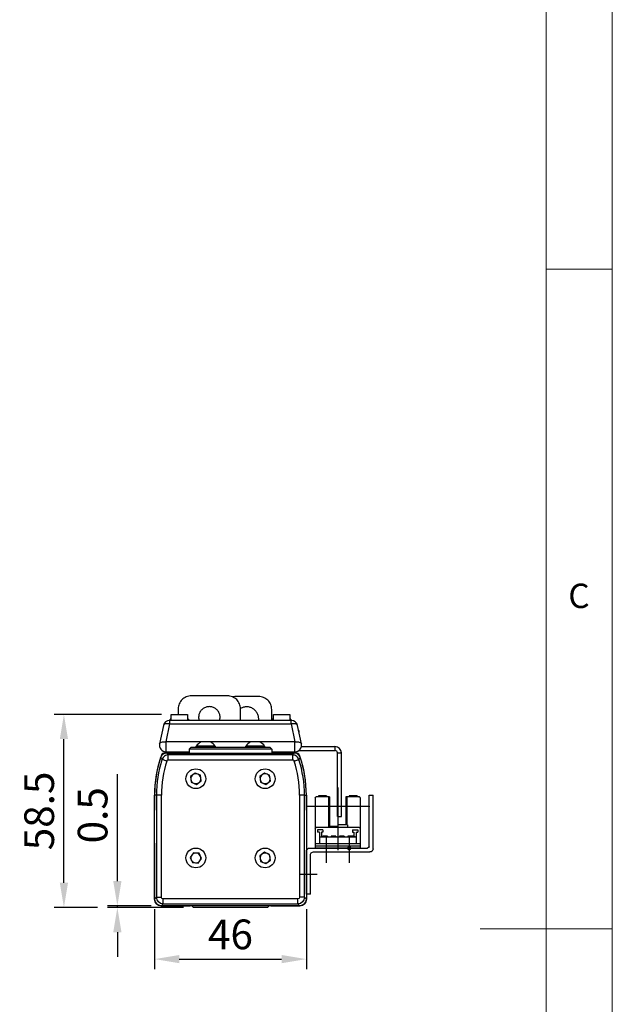
# Model space of a CAD drawing. Units: millimetres. Extents: x 10 to 1610, y 20 to 1128.
# Drawn here: x 1430 to 1610, y 531 to 830 of the extents above; entities that cross this region are included whole.
import ezdxf

# ---------------------------------------------------------------- set-up
doc = ezdxf.new("R2010")
doc.units = ezdxf.units.MM
doc.header["$PDSIZE"] = -1
doc.linetypes.add('CENTER2', pattern=[28.575, 19.05, -3.175, 3.175, -3.175])
doc.linetypes.add('PHANTOM2', pattern=[31.75, 15.875, -3.175, 3.175, -3.175, 3.175, -3.175])
for name, color, linetype in [('1', 3, 'CENTER2'), ('3', 6, 'PHANTOM2'), ('표제란', 4, 'Continuous')]:
    doc.layers.add(name, color=color, linetype=linetype)
doc.styles.get("Standard").update_dxf_attribs({"font": 'romans.shx', "bigfont": 'whgtxt.shx'})
doc.dimstyles.new('A3', dxfattribs={"dimscale": 3, "dimtxt": 3, "dimasz": 2.5, "dimexe": 1, "dimexo": 1, "dimgap": 1, "dimtad": 1, "dimdec": 4, "dimdsep": 46, "dimtxsty": 'Standard', "dimcen": 0, "dimclrd": 4, "dimclre": 4, "dimclrt": 9, "dimazin": 2, "dimtfac": 1, "dimtdec": 4, "dimtmove": 0, "dimatfit": 3, "dimfxl": 1, "dimtolj": 1, "dimarcsym": 0})

# ---------------------------------------------------------------- blocks, each defined once
blk = doc.blocks.new('표제란2')
at = {"linetype": 'Continuous', "lineweight": 0}
blk.add_line((410, 20), (410, 297), dxfattribs=at)
at = {"layer": '표제란', "linetype": 'Continuous', "lineweight": 0}
for p, q in [((405, 292), (405, 56)), ((405, 203.5), (410, 203.5)), ((410, 153.5), (400, 153.5))]:
    blk.add_line(p, q, dxfattribs=at)
at = {"layer": '표제란', "linetype": 'Continuous', "lineweight": 0, "insert": (406.667, 179.668), "char_height": 1.852, "attachment_point": 1}
blk.add_mtext('C', dxfattribs=at)
blk = doc.blocks.new('A$C12AD6EBF')
for p, q in [((3, 18.11), (7, 18.11)), ((3.65, 18.41), (3.65, 18.11)), ((3.65, 18.41), (6.05, 18.41)), ((6.05, 18.41), (6.05, 18.11)), ((6.7, 18.11), (6.7, 9.61)), ((7, 18.11), (7, 9.61)), ((12, 18.11), (16, 18.11)), ((12, 18.11), (12, 8.81)), ((12.3, 18.11), (12.3, 8.81)), ((12.95, 18.41), (12.95, 18.11)), ((12.95, 18.41), (15.35, 18.41)), ((15.35, 18.41), (15.35, 18.11)), ((2.7, 17.81), (2.7, 2.61)), ((16.3, 17.81), (16.3, 2.61)), ((6.5, 9.61), (9.5, 9.61)), ((6.5, 9.61), (6.5, 8.81)), ((9.5, 9.81), (9.5, 8.81)), ((9.5, 9.11), (12, 9.11)), ((3, 8.81), (16, 8.81)), ((3.39, 8.11), (3.39, 7.41)), ((4.99, 8.11), (3.39, 8.11)), ((3.95, 7.41), (3.39, 7.41)), ((3.95, 7.41), (3.95, 3.91)), ((4.45, 6.16), (6.39, 6.16)), ((4.45, 6.16), (4.45, 5.86)), ((4.6, 7.41), (4.6, 6.16)), ((4.99, 7.41), (4.6, 7.41)), ((4.99, 8.11), (4.99, 7.41)), ((6.39, 6.16), (6.39, 5.86)), ((7.53, 6.16), (8.93, 6.16)), ((7.53, 6.16), (7.53, 5.86)), ((8.93, 6.16), (8.93, 5.86)), ((10.07, 6.16), (11.47, 6.16)), ((10.07, 6.16), (10.07, 5.86)), ((11.47, 6.16), (11.47, 5.86)), ((12.61, 6.16), (14.01, 6.16)), ((12.61, 6.16), (12.61, 5.86)), ((14.01, 8.11), (14.01, 7.41)), ((14.01, 8.11), (15.61, 8.11)), ((14.01, 7.41), (14.4, 7.41)), ((14.01, 6.16), (14.01, 5.86)), ((14.4, 7.41), (14.4, 5.86)), ((15.05, 7.41), (15.05, 3.91)), ((15.05, 7.41), (15.61, 7.41)), ((15.61, 8.11), (15.61, 7.41)), ((2.7, 3.91), (16.3, 3.91)), ((2.7, 3.21), (16.3, 3.21)), ((3.95, 5.86), (15.05, 5.86)), ((2.7, 2.61), (16.3, 2.61))]:
    blk.add_line(p, q)
blk.add_circle((6, 2.61), 0.5)
for centre, start, end in [((3, 17.81), 90, 180), ((16, 17.81), 0, 90), ((3, 8.51), 90, 180), ((16, 8.51), 0, 90)]:
    blk.add_arc(centre, 0.3, start, end)
blk.add_point((3, 18.11))
at = {"layer": '1'}
for p, q in [((9.5, 21), (9.5, 0)), ((0, 15.21), (19, 15.21))]:
    blk.add_line(p, q, dxfattribs=at)
blk.add_point((0, 15.21), dxfattribs=at)
blk = doc.blocks.new('*D13')
at = {"color": 4, "lineweight": -2, "transparency": 16777216}
for p, q in [((1473.4, 619.03), (1440.84, 619.03)), ((1443.84, 568.03), (1443.84, 611.53)), ((1454.03, 560.53), (1440.84, 560.53))]:
    blk.add_line(p, q, dxfattribs=at)
at = {"color": 4, "transparency": 16777216}
for points in [[(1442.59, 611.53), (1445.09, 611.53), (1443.84, 619.03)], [(1442.59, 568.03), (1445.09, 568.03), (1443.84, 560.53)]]:
    blk.add_solid(points, dxfattribs=at)
at = {"layer": 'Defpoints', "color": 0, "transparency": 16777216}
for p in [(1443.84, 619.03), (1476.4, 619.03), (1457.03, 560.53)]:
    blk.add_point(p, dxfattribs=at)
at = {"color": 9, "transparency": 16777216, "insert": (1436.34, 589.78), "char_height": 9, "attachment_point": 5, "rotation": 90}
blk.add_mtext('\\A1;58.5', dxfattribs=at)
blk = doc.blocks.new('*D19')
at = {"color": 4, "lineweight": -2, "transparency": 16777216}
for p, q in [((1471.3, 560.03), (1471.3, 541.87)), ((1517.3, 560.03), (1517.3, 541.87)), ((1478.8, 544.87), (1509.8, 544.87))]:
    blk.add_line(p, q, dxfattribs=at)
at = {"color": 4, "transparency": 16777216}
for points in [[(1478.8, 546.12), (1478.8, 543.62), (1471.3, 544.87)], [(1509.8, 546.12), (1509.8, 543.62), (1517.3, 544.87)]]:
    blk.add_solid(points, dxfattribs=at)
at = {"layer": 'Defpoints', "color": 0, "transparency": 16777216}
for p in [(1471.3, 563.03), (1517.3, 563.03), (1517.3, 544.87)]:
    blk.add_point(p, dxfattribs=at)
at = {"color": 9, "transparency": 16777216, "insert": (1494.3, 552.37), "char_height": 9, "attachment_point": 5}
blk.add_mtext('\\A1;46', dxfattribs=at)
blk = doc.blocks.new('*D20')
at = {"color": 4, "lineweight": -2, "transparency": 16777216}
for p, q in [((1460.03, 568.53), (1460.03, 600.89)), ((1470.3, 561.03), (1457.03, 561.03)), ((1460.03, 560.53), (1460.03, 561.03)), ((1480.1, 560.53), (1457.03, 560.53)), ((1460.03, 553.03), (1460.03, 545.53))]:
    blk.add_line(p, q, dxfattribs=at)
at = {"color": 4, "transparency": 16777216}
for points in [[(1458.78, 568.53), (1461.28, 568.53), (1460.03, 561.03)], [(1458.78, 553.03), (1461.28, 553.03), (1460.03, 560.53)]]:
    blk.add_solid(points, dxfattribs=at)
at = {"layer": 'Defpoints', "color": 0, "transparency": 16777216}
for p in [(1460.03, 561.03), (1473.3, 561.03), (1483.1, 560.53)]:
    blk.add_point(p, dxfattribs=at)
at = {"color": 9, "transparency": 16777216, "insert": (1452.53, 588.46), "char_height": 9, "attachment_point": 5, "rotation": 90}
blk.add_mtext('\\A1;0.5', dxfattribs=at)
blk = doc.blocks.new('A$C22C65C75')
for p, q in [((0, 13.8), (0, 30)), ((1.2, 30), (0, 30)), ((1.2, 14.5), (1.2, 30)), ((18, 12.8), (1, 12.8)), ((19.2, 14), (1.7, 14)), ((20.2, 0), (20.2, 13)), ((19, 0), (19, 11.8)), ((19, 0), (20.2, 0))]:
    blk.add_line(p, q)
for centre, radius, start, end in [((1, 13.8), 1, 180, 270), ((1.7, 14.5), 0.5, 180, 270), ((18, 11.8), 1, 0, 90), ((19.2, 13), 1, 0, 90)]:
    blk.add_arc(centre, radius, start, end)
at = {"layer": '1'}
for p, q in [((7.2, 17.37), (7.2, 9.51)), ((14.2, 17.37), (14.2, 9.51)), ((16.91, 6), (22.01, 6))]:
    blk.add_line(p, q, dxfattribs=at)

msp = doc.modelspace()

# ---------------------------------------------------------------- linework, layer by layer
for p, q in [((1476.3042, 617.23368), (1476.3042, 619.03368)), ((1476.3042, 619.03368), (1481.3042, 619.03368)), ((1481.3042, 619.03368), (1481.3042, 617.23368)), ((1507.3042, 619.03368), (1512.3042, 619.03368)), ((1507.3042, 617.23368), (1507.3042, 619.03368)), ((1512.3042, 619.03368), (1512.3042, 617.23368)), ((1473.96989, 615.6457), (1472.81199, 610.1457)), ((1474.76909, 610.67262), (1475.92699, 616.17262)), ((1475.92699, 616.17262), (1475.92699, 617.23368)), ((1512.68141, 617.23368), (1475.92699, 617.23368)), ((1475.92699, 616.17262), (1512.68141, 616.17262)), ((1476.3042, 617.59368), (1476.0342, 617.59368)), ((1481.5742, 617.59368), (1481.3042, 617.59368)), ((1507.3042, 617.59368), (1507.0342, 617.59368)), ((1512.5742, 617.59368), (1512.3042, 617.59368)), ((1512.68141, 616.17262), (1512.68141, 617.23368)), ((1512.68141, 616.17262), (1513.83931, 610.67262)), ((1515.79641, 610.1457), (1514.63851, 615.6457)), ((1515.1542, 613.19618), (1515.1542, 613.95868)), ((1485.2559, 610.67262), (1474.76909, 610.67262)), ((1474.76909, 607.73368), (1474.76909, 610.67262)), ((1481.8042, 608.53368), (1482.3042, 609.03368)), ((1506.3042, 609.03368), (1482.3042, 609.03368)), ((1489.6542, 609.41368), (1483.9542, 609.41368)), ((1488.2292, 610.68368), (1485.3792, 610.68368)), ((1500.3559, 610.67262), (1488.2525, 610.67262)), ((1504.6542, 609.41368), (1498.9542, 609.41368)), ((1503.2292, 610.68368), (1500.3792, 610.68368)), ((1513.83931, 610.67262), (1503.1525, 610.67262)), ((1506.3042, 609.03368), (1506.8042, 608.53368)), ((1513.83931, 607.73368), (1513.83931, 610.67262)), ((1515.89107, 609.29708), (1525.9676, 609.29708)), ((1525.9676, 609.29708), (1525.9676, 608.09708)), ((1481.8042, 607.33368), (1474.32271, 607.33368)), ((1474.76909, 607.73368), (1481.8042, 607.73368)), ((1475.0327, 607.33368), (1513.5757, 607.33368)), ((1475.45496, 605.25927), (1475.45496, 606.75357)), ((1513.15345, 606.75357), (1475.45496, 606.75357)), ((1476.8042, 607.53368), (1481.8042, 607.53368)), ((1477.8042, 607.73368), (1477.8042, 607.68368)), ((1477.8042, 607.68368), (1481.8042, 607.68368)), ((1481.0042, 607.53368), (1481.0042, 607.68368)), ((1481.8042, 608.53368), (1481.8042, 607.33368)), ((1506.8042, 608.53368), (1481.8042, 608.53368)), ((1506.8042, 608.53368), (1506.8042, 607.33368)), ((1506.8042, 607.73368), (1513.83931, 607.73368)), ((1506.8042, 607.53368), (1511.8042, 607.53368)), ((1514.2857, 607.33368), (1506.8042, 607.33368)), ((1507.5042, 607.68368), (1511.1042, 607.68368)), ((1507.6042, 607.73368), (1507.6042, 607.53368)), ((1511.1042, 607.68368), (1511.1042, 607.73368)), ((1513.15345, 605.25927), (1513.15345, 606.75357)), ((1515.08889, 608.09708), (1525.9676, 608.09708)), ((1526.7042, 588.09708), (1526.7042, 607.36048)), ((1526.7042, 607.36048), (1527.9042, 607.36048)), ((1527.9042, 588.09708), (1527.9042, 607.36048)), ((1475.45496, 605.25927), (1513.15345, 605.25927)), ((1483.57657, 601.25071), (1482.2034, 600.19506)), ((1482.2034, 600.19506), (1482.43102, 598.47803)), ((1485.17738, 600.58933), (1483.57657, 601.25071)), ((1485.405, 598.8723), (1485.17738, 600.58933)), ((1504.57657, 601.25071), (1503.2034, 600.19506)), ((1503.2034, 600.19506), (1503.43102, 598.47803)), ((1506.17738, 600.58933), (1504.57657, 601.25071)), ((1506.405, 598.8723), (1506.17738, 600.58933)), ((1482.43102, 598.47803), (1484.03183, 597.81665)), ((1484.03183, 597.81665), (1485.405, 598.8723)), ((1503.43102, 598.47803), (1505.03183, 597.81665)), ((1505.03183, 597.81665), (1506.405, 598.8723)), ((1471.3042, 594.53368), (1471.3042, 590.03368)), ((1471.3042, 563.02607), (1471.3042, 594.53368)), ((1471.88431, 594.53368), (1471.3042, 594.53368)), ((1471.88431, 594.53368), (1471.88431, 563.60618)), ((1473.37861, 563.60618), (1473.37861, 594.53368)), ((1515.2298, 594.53367), (1515.22979, 563.60618)), ((1516.72409, 563.60618), (1516.7241, 594.53367)), ((1516.7241, 594.53367), (1517.30421, 594.53367)), ((1517.30421, 594.53367), (1517.3042, 563.02607)), ((1517.30421, 590.03368), (1517.30421, 594.53368)), ((1526.7042, 588.09708), (1527.9042, 588.09708)), ((1471.3042, 580.03368), (1471.3042, 563.03368)), ((1483.08041, 577.10725), (1482.07955, 575.69365)), ((1484.80506, 576.94728), (1483.08041, 577.10725)), ((1485.52885, 575.37371), (1484.80506, 576.94728)), ((1504.57657, 577.25071), (1503.2034, 576.19506)), ((1503.2034, 576.19506), (1503.43102, 574.47803)), ((1506.17738, 576.58933), (1504.57657, 577.25071)), ((1506.405, 574.8723), (1506.17738, 576.58933)), ((1482.07955, 575.69365), (1482.80334, 574.12008)), ((1482.80334, 574.12008), (1484.52798, 573.96011)), ((1484.52798, 573.96011), (1485.52885, 575.37371)), ((1503.43102, 574.47803), (1505.03183, 573.81665)), ((1505.03183, 573.81665), (1506.405, 574.8723)), ((1471.88431, 563.60618), (1471.3042, 563.02607)), ((1471.88431, 563.60618), (1473.37861, 563.60618)), ((1473.29659, 561.03368), (1473.8767, 561.61379)), ((1515.31181, 561.03368), (1473.29659, 561.03368)), ((1473.3042, 561.03368), (1482.0542, 561.03368)), ((1473.8767, 561.61379), (1473.8767, 563.10809)), ((1514.7317, 563.10809), (1473.8767, 563.10809)), ((1473.8767, 561.61379), (1514.7317, 561.61379)), ((1483.1042, 560.53368), (1482.6042, 561.03368)), ((1506.0042, 561.03368), (1505.5042, 560.53368)), ((1506.5542, 561.03368), (1515.3042, 561.03368)), ((1514.7317, 561.61379), (1514.7317, 563.10809)), ((1514.7317, 561.61379), (1515.31181, 561.03368)), ((1516.72409, 563.60618), (1515.22979, 563.60618)), ((1517.3042, 563.02607), (1516.72409, 563.60618)), ((1505.5042, 560.53368), (1483.1042, 560.53368))]:
    msp.add_line(p, q)
at = {"flags": 128}
for points in [[(1475.92699, 616.17262), (1475.56676, 616.21586), (1475.21872, 616.22584), (1474.89466, 616.20225), (1474.60554, 616.14586), (1474.36115, 616.05861), (1474.16976, 615.94342), (1474.03785, 615.80422), (1473.96989, 615.6457)], [(1514.63851, 615.6457), (1514.57055, 615.80422), (1514.43864, 615.94342), (1514.24725, 616.05861), (1514.00286, 616.14586), (1513.71374, 616.20225), (1513.38968, 616.22584), (1513.04164, 616.21586), (1512.68141, 616.17262)], [(1472.81199, 610.1457), (1472.87996, 610.30422), (1473.01187, 610.44342), (1473.20325, 610.5586), (1473.44764, 610.64586), (1473.73676, 610.70225), (1474.06082, 610.72584), (1474.40886, 610.71586), (1474.76909, 610.67262)], [(1513.83931, 610.67262), (1514.19954, 610.71586), (1514.54757, 610.72584), (1514.87164, 610.70225), (1515.16076, 610.64586), (1515.40515, 610.5586), (1515.59654, 610.44342), (1515.72844, 610.30422), (1515.79641, 610.1457)], [(1474.98003, 604.91133), (1474.71633, 604.9947), (1474.46166, 605.07522), (1474.22478, 605.15011), (1474.01379, 605.21682), (1473.83593, 605.27305), (1473.6973, 605.31687), (1473.60266, 605.3468), (1473.55525, 605.36179)], [(1513.62838, 604.91133), (1513.89208, 604.9947), (1514.14674, 605.07522), (1514.38363, 605.15011), (1514.59462, 605.21682), (1514.77248, 605.27305), (1514.9111, 605.31688), (1515.00574, 605.3468), (1515.05316, 605.36179)], [(1473.37861, 594.53368), (1473.10204, 594.53368), (1472.83495, 594.53368), (1472.5865, 594.53368), (1472.36522, 594.53368), (1472.17869, 594.53368), (1472.0333, 594.53368), (1471.93404, 594.53368), (1471.88431, 594.53368)], [(1516.7241, 594.53367), (1516.67437, 594.53367), (1516.57511, 594.53367), (1516.42972, 594.53367), (1516.24319, 594.53367), (1516.0219, 594.53367), (1515.77346, 594.53367), (1515.50637, 594.53367), (1515.2298, 594.53367)]]:
    msp.add_lwpolyline(points, dxfattribs=at)
for centre in [(1483.8042, 599.53368), (1504.8042, 599.53368), (1483.8042, 575.53368), (1504.8042, 575.53368)]:
    msp.add_circle(centre, 3)
for centre, radius, start, end in [((1475.92699, 615.23368), 2, 90, 168.111342), ((1512.68141, 615.23368), 2, 11.888658, 90), ((1512.12082, 612.53368), 3.35142, 25.1628995, 34.0064777), ((1474.76909, 609.73368), 2, 168.111342, 270), ((1486.8042, 607.6503), 3.35142, 115.1628995, 148.2537439), ((1486.8042, 607.6503), 3.35142, 31.7462561, 64.8371005), ((1501.8042, 607.6503), 3.35142, 115.1628995, 148.2537439), ((1501.8042, 607.6503), 3.35142, 31.7462561, 64.8371005), ((1513.83931, 609.73368), 2, 270, 11.888658), ((1525.9676, 607.36048), 1.9366, 0, 90), ((1507.8042, 594.53369), 36.5, 160.5858399, 180.0000076), ((1507.8042, 594.53369), 36.5, 161.7481274, 180.0000076), ((1474.32271, 606.33368), 1, 90.0000152, 160.5858399), ((1476.8042, 605.03368), 2.5, 90, 113.0739181), ((1511.8042, 605.03368), 2.5, 66.9260819, 90), ((1514.1857, 606.33368), 1, 19.413866, 89.9996768), ((1480.80421, 594.53368), 36.5, 0, 19.4141601), ((1480.80421, 594.53368), 36.5, 359.9999828, 18.2518811), ((1525.9676, 607.36048), 0.7366, 0, 90), ((1507.8042, 594.53369), 35.91989, 162.4552009, 180.0000076), ((1507.8042, 594.53369), 34.42559, 162.4552009, 180.0000076), ((1480.80421, 594.53368), 34.42559, 359.9999828, 17.5448077), ((1480.80421, 594.53368), 35.91989, 359.9999828, 17.5448077), ((1483.8042, 599.53368), 1.5, 127.5517192, 187.5517192), ((1483.8042, 599.53368), 1.5, 67.5517192, 127.5517192), ((1483.8042, 599.53368), 1.5, 7.5517192, 67.5517192), ((1504.8042, 599.53368), 1.5, 127.5517192, 187.5517192), ((1504.8042, 599.53368), 1.5, 67.5517192, 127.5517192), ((1504.8042, 599.53368), 1.5, 7.5517192, 67.5517192), ((1483.8042, 599.53368), 1.5, 187.5517192, 247.5517192), ((1483.8042, 599.53368), 1.5, 247.5517192, 307.5517192), ((1483.8042, 599.53368), 1.5, 307.5517192, 7.5517192), ((1504.8042, 599.53368), 1.5, 187.5517192, 247.5517192), ((1504.8042, 599.53368), 1.5, 247.5517192, 307.5517192), ((1504.8042, 599.53368), 1.5, 307.5517192, 7.5517192), ((1483.8042, 575.53368), 1.5, 144.700639, 204.700639), ((1483.8042, 575.53368), 1.5, 84.700639, 144.700639), ((1483.8042, 575.53368), 1.5, 24.700639, 84.700639), ((1483.8042, 575.53368), 1.5, 324.700639, 24.700639), ((1504.8042, 575.53368), 1.5, 127.5517192, 187.5517192), ((1504.8042, 575.53368), 1.5, 67.5517192, 127.5517192), ((1504.8042, 575.53368), 1.5, 7.5517192, 67.5517192), ((1483.8042, 575.53368), 1.5, 204.700639, 264.700639), ((1483.8042, 575.53368), 1.5, 264.700639, 324.700639), ((1504.8042, 575.53368), 1.5, 187.5517192, 247.5517192), ((1504.8042, 575.53368), 1.5, 247.5517192, 307.5517192), ((1504.8042, 575.53368), 1.5, 307.5517192, 7.5517192), ((1473.3042, 563.03368), 2, 180, 270), ((1515.3042, 563.03368), 2, 270, 0)]:
    msp.add_arc(centre, radius, start, end)
at = {"extrusion": (0, 0, -1)}
for centre, major_axis, ratio, start_param, end_param in [((1473.31184, 563.04132), (1.425, 1.425), 0.992432509, 2.359992588, 3.923192719), ((1473.88052, 563.61), (-1.41421, 1.41421), 0.99623068, 3.930788915, 5.493989046), ((1473.88052, 563.61), (0.35625, 0.35625), 0.992432509, 2.359992588, 3.923192719), ((1514.72788, 563.61), (1.41421, 1.41421), 0.996230682, 0.789196561, 2.352396393), ((1514.72788, 563.61), (-0.35625, 0.35625), 0.992432511, 2.359992888, 3.92319272), ((1515.29656, 563.04132), (-1.425, 1.425), 0.992432511, 2.359992888, 3.92319272)]:
    msp.add_ellipse(centre, major_axis=major_axis, ratio=ratio, start_param=start_param, end_param=end_param, dxfattribs=at)
for points in [[(1476.0342, 617.23368), (1476.0342, 617.59368)], [(1481.5742, 617.59368), (1481.5742, 617.23368)], [(1507.0342, 617.23368), (1507.0342, 617.59368)], [(1512.5742, 617.59368), (1512.5742, 617.23368)], [(1483.9542, 609.03368), (1483.9542, 609.41368)], [(1489.6542, 609.41368), (1489.6542, 609.03368)], [(1498.9542, 609.03368), (1498.9542, 609.41368)], [(1504.6542, 609.41368), (1504.6542, 609.03368)]]:
    msp.add_open_spline(points, degree=1)
for points, knots in [([(1475.0327, 607.33368), (1474.80836, 607.31176), (1474.35965, 607.26793), (1473.76602, 606.92383), (1473.34688, 606.46871), (1473.20128, 606.11346), (1473.14056, 605.9653)], [0, 0, 0, 0, 0.269400297, 0.538830163, 0.807668356, 1, 1, 1, 1]), ([(1473.14056, 605.9653), (1473.22176, 605.84662), (1473.35934, 605.64554), (1473.49831, 605.44426), (1473.55525, 605.36179)], [0, 0, 0, 0, 0.590210892, 1, 1, 1, 1]), ([(1475.45496, 606.75357), (1475.28746, 606.7405), (1474.89696, 606.71005), (1474.33002, 606.44296), (1473.82285, 605.98166), (1473.64442, 605.56833), (1473.55525, 605.36179)], [0, 0, 0, 0, 0.200045272, 0.4663671045, 0.733332267, 1, 1, 1, 1]), ([(1475.45496, 606.75357), (1475.39698, 606.83281), (1475.25551, 607.02617), (1475.1154, 607.21955), (1475.0327, 607.33368)], [0, 0, 0, 0, 0.409787844, 1, 1, 1, 1]), ([(1513.4757, 607.33368), (1513.39301, 607.21955), (1513.2529, 607.02617), (1513.11142, 606.83281), (1513.05345, 606.75357)], [0, 0, 0, 0, 0.590212156, 1, 1, 1, 1]), ([(1515.05316, 605.36179), (1514.99021, 605.51756), (1514.84346, 605.8807), (1514.41788, 606.34076), (1513.82516, 606.68528), (1513.37727, 606.73081), (1513.15345, 606.75357)], [0, 0, 0, 0, 0.200045725, 0.466367297, 0.733332806, 1, 1, 1, 1]), ([(1515.46785, 605.9653), (1515.37677, 606.17149), (1515.19461, 606.5839), (1514.6819, 607.03989), (1514.11841, 607.29541), (1513.73542, 607.32242), (1513.5757, 607.33368)], [0, 0, 0, 0, 0.269400372, 0.538830252, 0.807668959, 1, 1, 1, 1]), ([(1515.05316, 605.36179), (1515.1101, 605.44426), (1515.24906, 605.64554), (1515.38665, 605.84662), (1515.46785, 605.9653)], [0, 0, 0, 0, 0.409789108, 1, 1, 1, 1]), ([(1474.98003, 604.91133), (1475.00216, 604.96316), (1475.04643, 605.06682), (1475.17319, 605.18238), (1475.31516, 605.24893), (1475.41298, 605.25617), (1475.45496, 605.25927)], [0, 0, 0, 0, 0.266789696, 0.533610115, 0.799825345, 1, 1, 1, 1]), ([(1513.15345, 605.25927), (1513.20954, 605.2538), (1513.32172, 605.24284), (1513.47011, 605.15681), (1513.57638, 605.0415), (1513.61276, 604.95042), (1513.62838, 604.91133)], [0, 0, 0, 0, 0.266789025, 0.533607328, 0.799825, 1, 1, 1, 1])]:
    msp.add_open_spline(points, degree=3, knots=knots)
at = {"layer": '3'}
for p, q in [((1493.3542, 624.68368), (1482.4542, 624.68368)), ((1502.8042, 624.48368), (1495.6042, 624.48368)), ((1478.4542, 620.68368), (1478.4542, 619.03368)), ((1497.3542, 617.23368), (1497.3542, 620.68368)), ((1506.8042, 617.23368), (1506.8042, 620.48368))]:
    msp.add_line(p, q, dxfattribs=at)
at = {"layer": '3', "flags": 128}
msp.add_lwpolyline([(1495.6042, 624.48368), (1494.82384, 624.40682), (1494.81895, 624.40584)], dxfattribs=at)
at = {"layer": '3'}
for centre, radius, start, end in [((1482.4542, 620.68368), 4, 90, 180), ((1493.3542, 620.68368), 4, 0, 90), ((1502.8042, 620.48368), 4, 0, 90), ((1487.9042, 618.13368), 3.25, 343.9233502, 196.0766498), ((1499.2042, 617.68368), 3.65, 352.9181183, 120.5019982)]:
    msp.add_arc(centre, radius, start, end, dxfattribs=at)

# ---------------------------------------------------------------- block references
at = {"xscale": 4, "yscale": 4, "zscale": 4}
msp.add_blockref('표제란2', (-30, -60), dxfattribs=at)
at = {"xscale": -1}
for name, p in [('A$C12AD6EBF', (1536.30421, 575.92816)), ('A$C22C65C75', (1537.5042, 564.53351))]:
    msp.add_blockref(name, p, dxfattribs=at)

# ---------------------------------------------------------------- dimensions: what is measured, and where the dimension line sits
for base, p1, p2, picture, middle in [((1443.84396, 619.03368), (1457.02773, 560.53368), (1476.4042, 619.03368), '*D13', (1436.34396, 589.78368)), ((1460.02773, 561.03368), (1483.1042, 560.53368), (1473.3042, 561.03368), '*D20', (1452.52773, 588.46225))]:
    dim = msp.add_linear_dim(base=base, p1=p1, p2=p2, angle=90, dimstyle='A3')
    dim.commit()
    dim.dimension.update_dxf_attribs({"geometry": picture, "text_midpoint": middle})
dim = msp.add_linear_dim(base=(1517.3042, 544.86783), p1=(1471.3042, 563.03368), p2=(1517.3042, 563.02607), dimstyle='A3')
dim.commit()
dim.dimension.update_dxf_attribs({"geometry": '*D19', "text_midpoint": (1494.3042, 552.36783)})

doc.saveas('drawing.dxf')
